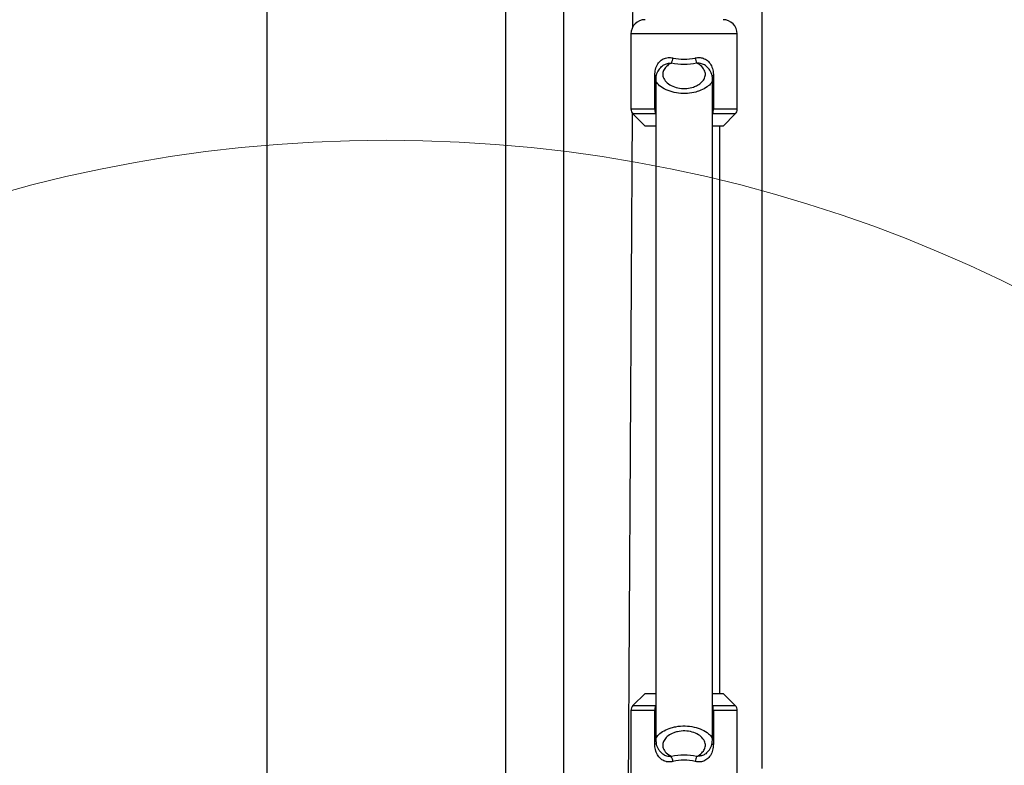
# Model space of a CAD drawing. Units: millimetres. Extents: x 7351 to 29066, y 31502 to 46276.
# Drawn here: x 9407 to 9546, y 32501 to 32606 of the extents above; entities that cross this region are included whole.
import ezdxf

# ---------------------------------------------------------------- set-up
doc = ezdxf.new("R2010")
doc.units = ezdxf.units.MM
doc.header["$LTSCALE"] = 200
doc.layers.add('OTWORY_MONTAŻOWE', color=1, linetype='Continuous')

msp = doc.modelspace()

# ---------------------------------------------------------------- linework, layer by layer
at = {"color": 7, "linetype": 'Continuous', "lineweight": 25}
for p, q in [((9442.12, 34812.25), (9442.12, 32466.35)), ((9475.82, 32466.35), (9475.82, 34812.25)), ((9483.97, 32680.04), (9483.97, 32489.3)), ((9494.12, 32671.98), (9493.72, 32605.27)), ((9511.97, 32500.71), (9511.97, 32624.43)), ((9493.47, 32604.3), (9493.47, 32593.71)), ((9508.47, 32593.71), (9508.47, 32604.3)), ((9496.84, 32593.71), (9496.84, 32598.45)), ((9496.97, 32597.88), (9496.97, 32504.71)), ((9504.97, 32504.71), (9504.97, 32597.88)), ((9505.1, 32598.45), (9505.1, 32593.71)), ((9493.65, 32593.14), (9492.73, 32438.98)), ((9493.76, 32593.01), (9495.47, 32591.3)), ((9506.47, 32591.3), (9508.18, 32593.01)), ((9496.97, 32591.3), (9495.47, 32591.3)), ((9506.47, 32591.3), (9504.97, 32591.3)), ((9505.97, 32591.3), (9505.97, 32511.3)), ((9495.47, 32511.3), (9493.76, 32509.59)), ((9495.47, 32511.3), (9496.97, 32511.3)), ((9504.97, 32511.3), (9506.47, 32511.3)), ((9508.18, 32509.59), (9506.47, 32511.3)), ((9493.47, 32508.88), (9493.47, 32498.3)), ((9496.84, 32504.15), (9496.84, 32508.88)), ((9505.1, 32508.88), (9505.1, 32504.15)), ((9508.47, 32499.91), (9508.47, 32508.88))]:
    msp.add_line(p, q, dxfattribs=at)
at = {"color": 1, "linetype": 'Continuous', "lineweight": 25}
for p, q in [((9508.47, 32604.3), (9493.47, 32604.3)), ((9497.08, 32598.45), (9496.84, 32598.45)), ((9504.85, 32598.45), (9505.1, 32598.45)), ((9493.47, 32593.71), (9496.84, 32593.71)), ((9496.97, 32593.71), (9496.84, 32593.71)), ((9504.97, 32593.71), (9505.1, 32593.71)), ((9505.1, 32593.71), (9508.47, 32593.71)), ((9496.97, 32593.01), (9493.76, 32593.01)), ((9508.18, 32593.01), (9504.97, 32593.01)), ((9496.84, 32508.88), (9493.47, 32508.88)), ((9493.76, 32509.59), (9496.97, 32509.59)), ((9496.97, 32508.88), (9496.84, 32508.88)), ((9504.97, 32509.59), (9508.18, 32509.59)), ((9504.97, 32508.88), (9505.1, 32508.88)), ((9508.47, 32508.88), (9505.1, 32508.88)), ((9497.05, 32504.15), (9496.84, 32504.15)), ((9504.86, 32504.15), (9505.1, 32504.15))]:
    msp.add_line(p, q, dxfattribs=at)
at = {"color": 7, "linetype": 'Continuous', "lineweight": 25}
for centre, radius, start, end in [((9495.47, 32604.3), 2, 90, 180), ((9506.47, 32604.3), 2, 0, 90), ((9495.69, 32601.61), 3.78, 337.9477, 349.1435), ((9506.34, 32601.64), 3.88, 190.9962, 201.9125), ((9500.97, 32608.51), 8.5, 257.962, 282.038), ((9494.47, 32593.71), 1, 180, 225), ((9507.47, 32593.71), 1, 315, 0), ((9494.47, 32508.88), 1, 135, 180), ((9507.47, 32508.88), 1, 0, 45), ((9500.97, 32494.09), 8.5, 77.962, 102.038), ((9495.69, 32500.98), 3.78, 10.8721, 22.0576), ((9506.34, 32500.96), 3.88, 158.0837, 168.9866)]:
    msp.add_arc(centre, radius, start, end, dxfattribs=at)
for centre, start_param, end_param in [((9500.97, 32609.21), 2.931489, 3.351696), ((9500.97, 32493.38), 6.073082, 6.493288)]:
    msp.add_ellipse(centre, major_axis=(0, 8.5), ratio=0.882353, start_param=start_param, end_param=end_param, dxfattribs=at)
for points, knots in [([(9496.84, 32598.45), (9496.86, 32598.74), (9496.9, 32599.3), (9497.22, 32600.06), (9497.71, 32600.62), (9498.35, 32600.93), (9498.94, 32600.99), (9499.29, 32600.92), (9499.41, 32600.9)], [0, 0, 0, 0, 0.199515, 0.394713, 0.573193, 0.743668, 0.915861, 1, 1, 1, 1]), ([(9502.53, 32600.9), (9502.59, 32600.91), (9502.88, 32600.97), (9503.21, 32600.97), (9503.69, 32600.87), (9504.17, 32600.66), (9504.67, 32600.14), (9505, 32599.42), (9505.1, 32598.83), (9505.1, 32598.51), (9505.1, 32598.45)], [0, 0, 0, 0, 0.039222, 0.209798, 0.237656, 0.403441, 0.587248, 0.771368, 0.960345, 1, 1, 1, 1]), ([(9497.69, 32599.57), (9497.55, 32599.4), (9497.22, 32599.02), (9496.98, 32598.42), (9497, 32598.02), (9497.01, 32597.88)], [0, 0, 0, 0, 0.351266, 0.787825, 1, 1, 1, 1]), ([(9499.2, 32600.19), (9498.99, 32600.07), (9498.56, 32599.82), (9498.12, 32599.29), (9497.92, 32598.66), (9498.05, 32597.99), (9498.56, 32597.35), (9499.35, 32596.87), (9500.33, 32596.6), (9501.36, 32596.57), (9502.22, 32596.75), (9502.95, 32597.07), (9503.51, 32597.49), (9503.91, 32598.07), (9504.03, 32598.72), (9503.77, 32599.39), (9503.28, 32599.89), (9502.88, 32600.12), (9502.74, 32600.19)], [0, 0, 0, 0, 0.055615, 0.1161046, 0.1757093, 0.2421589, 0.3129995, 0.3845436, 0.4558915, 0.5274613, 0.594692, 0.6396273, 0.7045934, 0.7637711, 0.8250501, 0.8933207, 0.9646132, 1, 1, 1, 1]), ([(9504.96, 32597.88), (9504.96, 32597.91), (9505.01, 32598.21), (9504.8, 32598.79), (9504.54, 32599.33), (9504.29, 32599.54), (9504.26, 32599.57)], [0, 0, 0, 0, 0.042953, 0.494545, 0.928148, 1, 1, 1, 1]), ([(9496.84, 32593.71), (9496.84, 32593.6), (9496.85, 32593.38), (9496.9, 32593.14), (9496.95, 32593.03), (9496.97, 32593.01)], [0, 0, 0, 0, 0.428347, 0.8562532, 1, 1, 1, 1]), ([(9504.97, 32593.01), (9505.01, 32593.09), (9505.08, 32593.27), (9505.1, 32593.53), (9505.1, 32593.68), (9505.1, 32593.71)], [0, 0, 0, 0, 0.4268028, 0.8542303, 1, 1, 1, 1]), ([(9496.97, 32509.59), (9496.93, 32509.5), (9496.86, 32509.33), (9496.84, 32509.07), (9496.84, 32508.92), (9496.84, 32508.88)], [0, 0, 0, 0, 0.4270625, 0.8547499, 1, 1, 1, 1]), ([(9505.1, 32508.88), (9505.1, 32509), (9505.09, 32509.22), (9505.04, 32509.45), (9504.99, 32509.56), (9504.97, 32509.59)], [0, 0, 0, 0, 0.427853, 0.856194, 1, 1, 1, 1]), ([(9502.74, 32502.4), (9502.83, 32502.45), (9503.16, 32502.63), (9503.61, 32503.02), (9503.96, 32503.6), (9504.01, 32504.27), (9503.68, 32504.94), (9503.02, 32505.5), (9502.13, 32505.89), (9501.08, 32506.05), (9500.18, 32505.96), (9499.38, 32505.72), (9498.73, 32505.36), (9498.2, 32504.83), (9497.93, 32504.22), (9497.99, 32503.55), (9498.41, 32502.88), (9498.94, 32502.57), (9499.2, 32502.4)], [0, 0, 0, 0, 0.022454, 0.086168, 0.144898, 0.207624, 0.276868, 0.348289, 0.419797, 0.491241, 0.566306, 0.604586, 0.672505, 0.734243, 0.793156, 0.858117, 0.928408, 1, 1, 1, 1]), ([(9497.01, 32504.71), (9497.01, 32504.52), (9497.01, 32504.07), (9497.28, 32503.48), (9497.58, 32503.15), (9497.7, 32503.03)], [0, 0, 0, 0, 0.294359, 0.734536, 1, 1, 1, 1]), ([(9504.25, 32503.03), (9504.31, 32503.08), (9504.58, 32503.33), (9504.88, 32503.9), (9504.94, 32504.44), (9504.97, 32504.7)], [0, 0, 0, 0, 0.125003, 0.576995, 1, 1, 1, 1]), ([(9499.41, 32501.7), (9499.35, 32501.69), (9499.07, 32501.62), (9498.73, 32501.62), (9498.25, 32501.72), (9497.78, 32501.93), (9497.27, 32502.46), (9496.94, 32503.17), (9496.84, 32503.76), (9496.84, 32504.09), (9496.84, 32504.15)], [0, 0, 0, 0, 0.039241, 0.209592, 0.237653, 0.403427, 0.587221, 0.771236, 0.960237, 1, 1, 1, 1]), ([(9505.1, 32504.15), (9505.08, 32503.86), (9505.05, 32503.29), (9504.73, 32502.54), (9504.23, 32501.98), (9503.6, 32501.66), (9503, 32501.61), (9502.65, 32501.68), (9502.53, 32501.7)], [0, 0, 0, 0, 0.199556, 0.394713, 0.573218, 0.743704, 0.915861, 1, 1, 1, 1])]:
    msp.add_open_spline(points, degree=3, knots=knots, dxfattribs=at)
at = {"color": 1, "linetype": 'Continuous', "lineweight": 25}
for points, knots in [([(9497.69, 32599.57), (9497.76, 32599.65), (9497.95, 32599.86), (9498.37, 32600.06), (9498.82, 32600.17), (9499.1, 32600.19), (9499.2, 32600.19)], [0, 0, 0, 0, 0.192689, 0.49626, 0.828108, 1, 1, 1, 1]), ([(9504.26, 32599.57), (9504.17, 32599.67), (9503.94, 32599.9), (9503.41, 32600.13), (9502.98, 32600.17), (9502.74, 32600.19)], [0, 0, 0, 0, 0.233872, 0.583712, 1, 1, 1, 1]), ([(9504.96, 32597.88), (9504.96, 32597.83), (9504.96, 32597.66), (9504.77, 32597.29), (9504.25, 32596.8), (9503.46, 32596.37), (9502.52, 32596.05), (9501.44, 32595.86), (9500.18, 32595.89), (9498.95, 32596.17), (9497.88, 32596.66), (9497.19, 32597.25), (9496.97, 32597.67), (9496.97, 32597.86), (9496.98, 32597.88)], [0, 0, 0, 0, 0.028595, 0.090223, 0.187723, 0.289346, 0.357804, 0.459023, 0.566142, 0.67393, 0.784586, 0.899927, 0.987055, 1, 1, 1, 1]), ([(9496.99, 32504.71), (9496.98, 32504.74), (9496.96, 32504.81), (9497.05, 32505.08), (9497.34, 32505.52), (9498.12, 32506.06), (9498.98, 32506.42), (9500, 32506.67), (9501.11, 32506.76), (9502.4, 32506.6), (9503.56, 32506.2), (9504.43, 32505.67), (9504.81, 32505.22), (9504.96, 32504.92), (9504.94, 32504.79), (9504.93, 32504.71)], [0, 0, 0, 0, 0.0116657, 0.0393693, 0.1395558, 0.2383746, 0.3427059, 0.4005513, 0.5131596, 0.6204295, 0.7293643, 0.8423686, 0.9323213, 0.9598373, 1, 1, 1, 1]), ([(9497.69, 32503.02), (9497.78, 32502.93), (9498.01, 32502.69), (9498.53, 32502.47), (9498.96, 32502.43), (9499.2, 32502.4)], [0, 0, 0, 0, 0.230275, 0.581479, 1, 1, 1, 1]), ([(9504.25, 32503.02), (9504.18, 32502.94), (9503.99, 32502.74), (9503.57, 32502.53), (9503.12, 32502.43), (9502.84, 32502.41), (9502.74, 32502.4)], [0, 0, 0, 0, 0.19275, 0.496602, 0.827666, 1, 1, 1, 1])]:
    msp.add_open_spline(points, degree=3, knots=knots, dxfattribs=at)
at = {"layer": 'OTWORY_MONTAŻOWE', "lineweight": 18}
msp.add_circle((9458.97, 32389.3), 200, dxfattribs=at)

doc.saveas('drawing.dxf')
